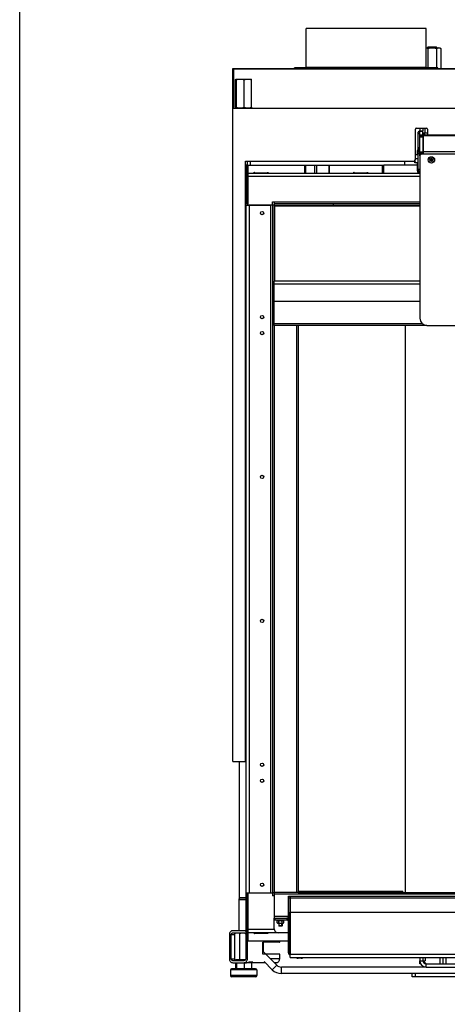
# Model space of a CAD drawing. Units: millimetres. Extents: x 0 to 4200, y 0 to 2970.
# Drawn here: x 0 to 534, y 1107 to 2338 of the extents above; entities that cross this region are included whole.
import ezdxf

# ---------------------------------------------------------------- set-up
doc = ezdxf.new("R2010")
doc.units = ezdxf.units.MM
doc.header["$LTSCALE"] = 231
for name, color, linetype in [('AANSLUITRING-150TEKEN', 7, 'CONTINUOUS'), ('BKNG-OPEN-4_0X8-STAAL-ELVZTEKEN', 7, 'CONTINUOUS'), ('COSYFLAME-INCOGNITO-070105TEKST', 7, 'CONTINUOUS'), ('DIN127-B-M4-STAAL-ELVZTEKEN', 7, 'CONTINUOUS'), ('DIN6334-M12-STAALTEKEN', 7, 'CONTINUOUS'), ('DIN933-M4X12-STAAL-8_8TEKEN', 7, 'CONTINUOUS'), ('DIN933-M6X16-STAAL-8_8-ELVTEKEN', 7, 'CONTINUOUS'), ('DIN934-M4-STAAL-8-ELVZTEKEN', 7, 'CONTINUOUS'), ('INCA003-08507550TEKEN', 7, 'CONTINUOUS'), ('INCA008-00000000TEKEN', 7, 'CONTINUOUS'), ('INCA009-08500000TEKEN', 7, 'CONTINUOUS'), ('INCA011-00000000TEKEN', 7, 'CONTINUOUS'), ('INCA012-00000000TEKEN', 7, 'CONTINUOUS'), ('INCA022-00007550TEKEN', 7, 'CONTINUOUS'), ('INCA030-08500000TEKEN', 7, 'CONTINUOUS'), ('INCA032-00000050TEKEN', 7, 'CONTINUOUS'), ('INCA034-00000050TEKEN', 7, 'CONTINUOUS'), ('INCA088-07000050TEKEN', 7, 'CONTINUOUS'), ('INCA106-08510500TEKEN', 7, 'CONTINUOUS'), ('INCA124-08510550TEKEN', 7, 'CONTINUOUS'), ('INCA151-08510550TEKEN', 7, 'CONTINUOUS'), ('INCA152-08510550TEKEN', 7, 'CONTINUOUS'), ('INCA155-00000050TEKEN', 7, 'CONTINUOUS'), ('INCA157-08500000TEKEN', 7, 'CONTINUOUS'), ('INCA410-00010500TEKEN', 7, 'CONTINUOUS'), ('INCA420-07000000TEKEN', 7, 'CONTINUOUS'), ('INCA423-00010500TEKEN', 7, 'CONTINUOUS'), ('INCA424-00010500TEKEN', 7, 'CONTINUOUS'), ('INCA450-00007500TEKEN', 7, 'CONTINUOUS'), ('INCA451-00010500TEKEN', 7, 'CONTINUOUS'), ('INCA452-00000000TEKEN', 7, 'CONTINUOUS'), ('INCA454-00010500TEKEN', 7, 'CONTINUOUS'), ('INCAL002-08507550TEKEN', 7, 'CONTINUOUS'), ('INCAL004-08500050TEKEN', 7, 'CONTINUOUS'), ('INCAL158-08500050TEKEN', 7, 'CONTINUOUS'), ('PRISMAMANTEL-07010550TEKEN', 7, 'CONTINUOUS'), ('STELVOET-Ø33-M12X80TEKEN', 7, 'CONTINUOUS')]:
    doc.layers.add(name, color=color, linetype=linetype)

msp = doc.modelspace()

# ---------------------------------------------------------------- linework, layer by layer
at = {"layer": 'AANSLUITRING-150TEKEN', "color": 5, "linetype": 'Continuous'}
for p, q in [((357.7, 2278.4), (357.7, 2327.2)), ((507.7, 2327.2), (357.7, 2327.2)), ((507.7, 2278.4), (507.7, 2327.2)), ((507.7, 2278.4), (357.7, 2278.4)), ((343.3, 2277.2), (343.3, 2277.8)), ((522.1, 2277.8), (343.3, 2277.8)), ((522.1, 2277.2), (522.1, 2277.8))]:
    msp.add_line(p, q, dxfattribs=at)
for centre, start, end in [((357.1, 2278.4), 270, 360), ((508.3, 2278.4), 180, 270)]:
    msp.add_arc(centre, 0.6, start, end, dxfattribs=at)
at = {"layer": 'BKNG-OPEN-4_0X8-STAAL-ELVZTEKEN', "color": 5, "linetype": 'Continuous'}
for p, q in [((345.7, 1164.8), (345.7, 1165.2)), ((353.7, 1164.8), (345.7, 1164.8)), ((353.6, 1164.7), (345.7, 1164.7)), ((351.7, 1164.2), (347.7, 1164.2)), ((353.7, 1164.8), (353.7, 1165.2))]:
    msp.add_line(p, q, dxfattribs=at)
for radius in [4, 3.95, 2, 1.25, 1.15, 1.05, 0.95]:
    msp.add_circle((514.2, 2162.7), radius, dxfattribs=at)
for centre, radius, start, end in [((345.8, 1164.8), 0.1, 180, 242.7263), ((347.7, 1168.5), 4.25, 242.7263, 270), ((351.7, 1168.5), 4.25, 270, 297.2737), ((353.6, 1164.8), 0.1, 297.2737, 360)]:
    msp.add_arc(centre, radius, start, end, dxfattribs=at)
at = {"layer": 'COSYFLAME-INCOGNITO-070105TEKST', "color": 5, "linetype": 'Continuous'}
msp.add_line((0, 0), (0, 2970), dxfattribs=at)
at = {"layer": 'DIN127-B-M4-STAAL-ELVZTEKEN', "color": 5, "linetype": 'Continuous'}
for p, q in [((321.9, 1211.3), (321.9, 1212.2)), ((321.9, 1211.3), (329.5, 1211.3)), ((329.4, 1211.3), (329.4, 1212.2)), ((329.5, 1211.3), (329.5, 1212.2))]:
    msp.add_line(p, q, dxfattribs=at)
at = {"layer": 'DIN6334-M12-STAALTEKEN', "color": 5, "linetype": 'Continuous'}
for p, q in [((507.7, 2302.7), (524.7, 2302.7)), ((524.7, 2302.7), (526.1, 2301.9)), ((509.7, 2301.9), (509.7, 2277.8)), ((520.7, 2301.9), (520.7, 2277.8)), ((526.1, 2301.9), (526.1, 2277.2)), ((269.6, 2228.6), (269.6, 2262.9)), ((270, 2263.7), (270.1, 2263.7)), ((270.1, 2263.7), (289.1, 2263.7)), ((270.6, 2228.6), (270.6, 2262.9)), ((280.5, 2228.6), (280.5, 2262.9)), ((289.1, 2263.7), (289.1, 2263.7)), ((289.5, 2228.6), (289.5, 2262.9)), ((270, 2227.8), (270.1, 2227.7)), ((270.1, 2227.7), (289.1, 2227.7)), ((289.1, 2227.7), (289.1, 2227.8)), ((268.6, 1161.9), (268.6, 1195.4)), ((274.9, 1162.7), (274.9, 1195.4))]:
    msp.add_line(p, q, dxfattribs=at)
for centre, radius, start, end in [((284.8, 2240.8), 13.1, 278.8952, 282.8455), ((284.3, 2242.9), 15.2, 282.8532, 286.3758), ((283.4, 2245.8), 18.3, 286.3782, 289.464)]:
    msp.add_arc(centre, radius, start, end, dxfattribs=at)
for points, knots in [([(515.2, 2302.7), (514.2, 2302.7), (512.4, 2302.6), (510.6, 2302.1), (509.7, 2301.9)], [0, 0, 0, 0, 0.499896, 1, 1, 1, 1]), ([(520.7, 2301.9), (519.8, 2302.1), (518, 2302.6), (516.1, 2302.7), (515.2, 2302.7)], [0, 0, 0, 0, 0.500096, 1, 1, 1, 1]), ([(523.4, 2302.7), (522.9, 2302.7), (522, 2302.6), (521.1, 2302.1), (520.7, 2301.9)], [0, 0, 0, 0, 0.485069, 1, 1, 1, 1]), ([(526.1, 2301.9), (525.7, 2302.1), (524.8, 2302.6), (523.9, 2302.7), (523.4, 2302.7)], [0, 0, 0, 0, 0.514923, 1, 1, 1, 1]), ([(509.7, 2301.9), (509.5, 2302), (508.9, 2302.3), (508.2, 2302.6), (507.7, 2302.7)], [0, 0, 0, 0, 0.259841, 1, 1, 1, 1]), ([(269.6, 2262.9), (269.7, 2263.1), (269.8, 2263.3), (269.9, 2263.6), (270, 2263.7), (270, 2263.7)], [0, 0, 0, 0, 0.626222, 0.845902, 1, 1, 1, 1]), ([(270.1, 2263.7), (270.2, 2263.7), (270.3, 2263.7), (270.4, 2263.5), (270.5, 2263.2), (270.6, 2263), (270.6, 2262.9)], [0, 0, 0, 0, 0.133606, 0.34067, 0.632684, 1, 1, 1, 1]), ([(270.6, 2262.9), (271.4, 2263.1), (273, 2263.6), (274.7, 2263.7), (275.6, 2263.7)], [0, 0, 0, 0, 0.501253, 1, 1, 1, 1]), ([(275.6, 2263.7), (276.4, 2263.7), (278.1, 2263.6), (279.7, 2263.1), (280.5, 2262.9)], [0, 0, 0, 0, 0.498738, 1, 1, 1, 1]), ([(280.5, 2262.9), (281.3, 2263.1), (282.7, 2263.6), (284.3, 2263.7), (285, 2263.7)], [0, 0, 0, 0, 0.502686, 1, 1, 1, 1]), ([(285, 2263.7), (285.8, 2263.7), (287.3, 2263.6), (288.8, 2263.1), (289.5, 2262.9)], [0, 0, 0, 0, 0.497306, 1, 1, 1, 1]), ([(289.5, 2262.9), (289.5, 2263.1), (289.4, 2263.3), (289.2, 2263.6), (289.2, 2263.7), (289.1, 2263.7)], [0, 0, 0, 0, 0.626222, 0.845902, 1, 1, 1, 1]), ([(269.6, 2228.6), (269.7, 2228.4), (269.8, 2228.1), (269.9, 2227.9), (270, 2227.8), (270, 2227.8)], [0, 0, 0, 0, 0.626222, 0.845902, 1, 1, 1, 1]), ([(270.1, 2227.7), (270.2, 2227.7), (270.3, 2227.9), (270.4, 2228.1), (270.5, 2228.2), (270.5, 2228.3)], [0, 0, 0, 0, 0.349198, 0.636772, 1, 1, 1, 1]), ([(270.5, 2228.3), (270.5, 2228.3), (270.5, 2228.4), (270.6, 2228.5), (270.6, 2228.6)], [0, 0, 0, 0, 0.235376, 1, 1, 1, 1]), ([(270.6, 2228.6), (271.4, 2228.3), (273, 2227.9), (274.7, 2227.7), (275.6, 2227.7)], [0, 0, 0, 0, 0.501253, 1, 1, 1, 1]), ([(275.6, 2227.7), (276.4, 2227.7), (278.1, 2227.9), (279.7, 2228.3), (280.5, 2228.6)], [0, 0, 0, 0, 0.498738, 1, 1, 1, 1]), ([(280.5, 2228.6), (281.3, 2228.3), (282.7, 2227.9), (284.3, 2227.7), (285, 2227.7)], [0, 0, 0, 0, 0.502686, 1, 1, 1, 1]), ([(289.5, 2228.6), (289.5, 2228.4), (289.4, 2228.1), (289.2, 2227.9), (289.2, 2227.8), (289.1, 2227.8)], [0, 0, 0, 0, 0.626222, 0.845902, 1, 1, 1, 1]), ([(268.6, 1195.4), (269.1, 1195.6), (270.2, 1196.1), (271.3, 1196.2), (271.8, 1196.2)], [0, 0, 0, 0, 0.51043, 1, 1, 1, 1]), ([(271.8, 1196.2), (272.3, 1196.2), (273.4, 1196.1), (274.4, 1195.6), (274.9, 1195.4)], [0, 0, 0, 0, 0.489562, 1, 1, 1, 1]), ([(274.9, 1195.4), (275.8, 1195.6), (277.5, 1196), (279.2, 1196.2), (280, 1196.2)], [0, 0, 0, 0, 0.500113, 1, 1, 1, 1])]:
    msp.add_open_spline(points, degree=3, knots=knots, dxfattribs=at)
msp.add_open_spline([(285, 2227.7), (285.6, 2227.7), (286.2, 2227.8), (286.8, 2227.9)], degree=3, dxfattribs=at)
at = {"layer": 'DIN933-M4X12-STAAL-8_8TEKEN', "color": 5, "linetype": 'Continuous'}
for p, q in [((323.7, 1208.1), (323.7, 1204.6)), ((327.7, 1208.1), (327.7, 1204.6)), ((323.7, 1204.6), (324, 1204.2)), ((327.7, 1204.6), (323.7, 1204.6)), ((327.3, 1204.2), (324, 1204.2)), ((327.3, 1204.2), (324, 1204.2)), ((327.7, 1204.6), (327.3, 1204.2))]:
    msp.add_line(p, q, dxfattribs=at)
at = {"layer": 'DIN933-M4X12-STAAL-8_8TEKEN', "color": 1, "linetype": 'Continuous'}
for p, q in [((324, 1204.2), (324, 1208.1)), ((327.3, 1204.2), (327.3, 1208.1))]:
    msp.add_line(p, q, dxfattribs=at)
at = {"layer": 'DIN933-M6X16-STAAL-8_8-ELVTEKEN', "color": 5, "linetype": 'Continuous'}
for p, q in [((497.7, 2169.2), (494.2, 2169.2)), ((493.7, 2159.2), (493.7, 2161.9)), ((497.7, 2159.2), (493.7, 2159.2)), ((497.7, 2164.2), (494.2, 2164.2))]:
    msp.add_line(p, q, dxfattribs=at)
msp.add_arc((500.2, 2161.7), 6.49, 178.2149, 179.9977, dxfattribs=at)
msp.add_open_spline([(493.7, 2161.7), (493.7, 2161.3), (493.8, 2160.5), (494, 2159.6), (494.1, 2159.2)], degree=3, knots=[0, 0, 0, 0, 0.498127, 1, 1, 1, 1], dxfattribs=at)
at = {"layer": 'DIN934-M4-STAAL-8-ELVZTEKEN', "color": 5, "linetype": 'Continuous'}
for p, q in [((321.6, 1211), (322.2, 1211.3)), ((321.6, 1208.5), (321.6, 1211)), ((322.2, 1208.1), (321.6, 1208.5)), ((322.2, 1208.1), (329.2, 1208.1)), ((323.6, 1208.5), (323.6, 1211)), ((327.7, 1208.5), (327.7, 1211)), ((329.7, 1211), (329.2, 1211.3)), ((329.2, 1208.1), (329.7, 1208.5)), ((329.7, 1208.5), (329.7, 1211))]:
    msp.add_line(p, q, dxfattribs=at)
for points, knots in [([(321.6, 1211), (321.8, 1211.1), (322.1, 1211.3), (322.5, 1211.3), (322.6, 1211.3)], [0, 0, 0, 0, 0.514931, 1, 1, 1, 1]), ([(321.6, 1208.5), (321.8, 1208.4), (322.1, 1208.2), (322.5, 1208.1), (322.6, 1208.1)], [0, 0, 0, 0, 0.514931, 1, 1, 1, 1]), ([(322.6, 1211.3), (322.8, 1211.3), (323.2, 1211.3), (323.5, 1211.1), (323.6, 1211)], [0, 0, 0, 0, 0.485069, 1, 1, 1, 1]), ([(322.6, 1208.1), (322.8, 1208.1), (323.2, 1208.2), (323.5, 1208.4), (323.6, 1208.5)], [0, 0, 0, 0, 0.485069, 1, 1, 1, 1]), ([(323.6, 1211), (324, 1211.1), (324.6, 1211.3), (325.3, 1211.3), (325.7, 1211.3)], [0, 0, 0, 0, 0.500104, 1, 1, 1, 1]), ([(323.6, 1208.5), (324, 1208.4), (324.6, 1208.2), (325.3, 1208.1), (325.7, 1208.1)], [0, 0, 0, 0, 0.500104, 1, 1, 1, 1]), ([(325.7, 1211.3), (326, 1211.3), (326.7, 1211.3), (327.4, 1211.1), (327.7, 1211)], [0, 0, 0, 0, 0.499896, 1, 1, 1, 1]), ([(325.7, 1208.1), (326, 1208.1), (326.7, 1208.2), (327.4, 1208.4), (327.7, 1208.5)], [0, 0, 0, 0, 0.499896, 1, 1, 1, 1]), ([(327.7, 1211), (327.8, 1211.1), (328.2, 1211.3), (328.5, 1211.3), (328.7, 1211.3)], [0, 0, 0, 0, 0.514931, 1, 1, 1, 1]), ([(327.7, 1208.5), (327.8, 1208.4), (328.2, 1208.2), (328.5, 1208.1), (328.7, 1208.1)], [0, 0, 0, 0, 0.514931, 1, 1, 1, 1]), ([(328.7, 1211.3), (328.9, 1211.3), (329.2, 1211.3), (329.5, 1211.1), (329.7, 1211)], [0, 0, 0, 0, 0.485069, 1, 1, 1, 1]), ([(328.7, 1208.1), (328.9, 1208.1), (329.2, 1208.2), (329.5, 1208.4), (329.7, 1208.5)], [0, 0, 0, 0, 0.485069, 1, 1, 1, 1])]:
    msp.add_open_spline(points, degree=3, knots=knots, dxfattribs=at)
at = {"layer": 'INCA003-08507550TEKEN', "color": 5, "linetype": 'Continuous'}
for p, q in [((497.7, 2176.2), (497.7, 2197.2)), ((498.1, 2197.2), (497.7, 2197.2)), ((497.7, 2195.2), (497.7, 2195.2)), ((496.7, 2169.2), (496.7, 2174.2)), ((497.7, 2176.2), (497.7, 2176.2)), ((497.7, 2151.2), (497.7, 2172.2)), ((499.7, 2172.2), (497.7, 2172.2)), ((499.7, 2170.2), (497.7, 2170.2)), ((496.7, 2149.2), (496.7, 2159.2)), ((496.7, 2149.2), (496.7, 2147.2)), ((496.7, 2149.2), (498.2, 2149.2)), ((496.7, 2147.2), (499.7, 2147.2)), ((497.6, 2150.4), (497.8, 2150.4)), ((497.7, 2151.2), (499.7, 2151.2))]:
    msp.add_line(p, q, dxfattribs=at)
for centre, end in [((501.7, 2176.2), 187.397), ((501.7, 2151.2), 239.9076)]:
    msp.add_arc(centre, 4, 180, end, dxfattribs=at)
at = {"layer": 'INCA008-00000000TEKEN', "color": 5, "linetype": 'Continuous'}
for p, q in [((504, 1160.9), (507.4, 1157.5)), ((524.7, 1165.2), (524.7, 1157.2)), ((528.7, 1165.2), (528.7, 1157.2))]:
    msp.add_line(p, q, dxfattribs=at)
msp.add_arc((508.1, 1158.2), 1, 225, 255, dxfattribs=at)
at = {"layer": 'INCA009-08500000TEKEN', "color": 5, "linetype": 'Continuous'}
msp.add_line((505.2, 1158.2), (505.2, 1159.7), dxfattribs=at)
at = {"layer": 'INCA011-00000000TEKEN', "color": 5, "linetype": 'Continuous'}
for p, q in [((490.2, 1141.2), (490.2, 1145.2)), ((494.2, 1141.2), (494.2, 1145.2)), ((570.2, 1141.2), (490.2, 1141.2))]:
    msp.add_line(p, q, dxfattribs=at)
at = {"layer": 'INCA012-00000000TEKEN', "color": 5, "linetype": 'Continuous'}
for p, q in [((510, 2304.2), (509.2, 2303.4)), ((509.2, 2302.7), (509.2, 2303.4)), ((509.2, 2303.4), (521.2, 2303.4)), ((510, 2304.2), (520.3, 2304.2)), ((510.1, 2304.2), (520.3, 2304.2)), ((520.3, 2304.2), (521.2, 2303.4)), ((521.2, 2302.7), (521.2, 2303.4))]:
    msp.add_line(p, q, dxfattribs=at)
at = {"layer": 'INCA012-00000000TEKEN', "color": 1, "linetype": 'Continuous'}
for p, q in [((510.1, 2304.2), (510.1, 2302.7)), ((520.3, 2304.2), (520.3, 2302.7))]:
    msp.add_line(p, q, dxfattribs=at)
at = {"layer": 'INCA022-00007550TEKEN', "color": 5, "linetype": 'Continuous'}
for p, q in [((500.7, 2192.2), (500.7, 2194.2)), ((500.7, 2194.2), (504.2, 2194.2)), ((501.2, 2192.2), (501.2, 2194.2)), ((503.7, 2192.2), (504.2, 2192.2)), ((504.2, 2170.3), (504.2, 2196.2)), ((504.2, 2194.2), (1241.2, 2194.2)), ((504.2, 2193.1), (1241.2, 2193.1)), ((509.2, 2196.2), (506.5, 2196.2)), ((504.2, 2173.1), (1241.2, 2173.1)), ((504.2, 2169.7), (504.2, 2170.3)), ((504.2, 2170.3), (1241.2, 2170.3))]:
    msp.add_line(p, q, dxfattribs=at)
at = {"layer": 'INCA030-08500000TEKEN', "color": 5, "linetype": 'Continuous'}
for p, q in [((499.7, 1157.2), (499.7, 1161.2)), ((500, 1159.2), (499.7, 1159.2)), ((500.8, 1157.2), (499.7, 1157.2))]:
    msp.add_line(p, q, dxfattribs=at)
at = {"layer": 'INCA032-00000050TEKEN', "color": 5, "linetype": 'Continuous'}
for p, q in [((499.7, 2202.2), (499.7, 2199.2)), ((499.7, 2191.7), (499.7, 2199.2)), ((499.7, 2199.2), (503.7, 2199.2)), ((499.7, 2198.7), (503.7, 2198.7)), ((499.7, 2192.2), (503.7, 2192.2)), ((503.7, 2202.2), (503.7, 2199.2)), ((503.7, 2194.2), (503.7, 2199.2)), ((503.7, 2191.7), (503.7, 2192.2)), ((499.7, 2167.7), (499.7, 2191.7)), ((499.7, 2191.7), (503.7, 2191.7)), ((503.7, 2191.7), (503.7, 2169.7)), ((503.7, 2172.3), (499.7, 2172.3)), ((503.7, 2170.9), (499.7, 2170.9))]:
    msp.add_line(p, q, dxfattribs=at)
at = {"layer": 'INCA034-00000050TEKEN', "color": 5, "linetype": 'Continuous'}
for p, q in [((499.7, 1165.2), (499.7, 1161.2)), ((499.7, 1161.2), (503.7, 1161.2)), ((503.7, 1165.2), (503.7, 1161.2)), ((507.7, 1157.2), (571.7, 1157.2)), ((507.7, 1153.2), (507.7, 1157.2)), ((507.7, 1153.2), (571.7, 1153.2))]:
    msp.add_line(p, q, dxfattribs=at)
for radius in [8, 4]:
    msp.add_arc((507.7, 1161.2), radius, 180, 270, dxfattribs=at)
at = {"layer": 'INCA088-07000050TEKEN', "color": 5, "linetype": 'Continuous'}
for p, q in [((481.7, 1246.7), (481.7, 1955.7)), ((481.9, 1246.7), (481.9, 1955.7)), ((347.7, 1248.2), (478.4, 1248.2)), ((477.5, 1246.7), (477.5, 1246.9)), ((478.4, 1246.7), (478.4, 1248.2))]:
    msp.add_line(p, q, dxfattribs=at)
for radius, start, end in [(2.15, 309.3534, 316.7708), (2.21, 316.8185, 334.5407)]:
    msp.add_arc((475.9, 1248.4), radius, start, end, dxfattribs=at)
msp.add_open_spline([(478.1, 1248.2), (478.1, 1248), (478, 1247.7), (477.9, 1247.5)], degree=3, dxfattribs=at)
at = {"layer": 'INCA106-08510500TEKEN', "color": 5, "linetype": 'Continuous'}
for p, q in [((288.2, 2156.2), (288.2, 2161.2)), ((321.1, 1155.6), (303.6, 1173.1)), ((315.5, 1149.9), (305.4, 1160)), ((315.5, 1149.9), (321.1, 1155.6)), ((507.7, 1153.2), (326.8, 1153.2)), ((326.8, 1145.2), (326.8, 1153.2)), ((582.7, 1145.2), (326.8, 1145.2))]:
    msp.add_line(p, q, dxfattribs=at)
for radius in [16, 8]:
    msp.add_arc((326.8, 1161.2), radius, 225, 270, dxfattribs=at)
at = {"layer": 'INCA124-08510550TEKEN', "color": 5, "linetype": 'Continuous'}
for p, q in [((282.7, 2108.2), (282.7, 2156.2)), ((284.7, 2156.2), (282.7, 2156.2)), ((284.7, 2108.2), (284.7, 2156.2)), ((284.7, 2156.2), (454.9, 2156.2)), ((284.9, 2156.2), (284.9, 2106.2)), ((356.3, 2146.2), (356.3, 2156.2)), ((357.4, 2146.2), (357.4, 2156.2)), ((368.4, 2156.2), (368.4, 2146.2)), ((370.7, 2156.2), (370.7, 2146.2)), ((386.2, 2156.2), (386.2, 2146.2)), ((386.5, 2156.2), (386.5, 2146.2)), ((453.1, 2146.2), (453.1, 2156.2)), ((454.9, 2146.2), (454.9, 2156.2)), ((496.7, 2156.2), (454.9, 2156.2)), ((284.7, 2154.2), (282.7, 2154.2)), ((292.7, 2146.2), (292.7, 2146.7)), ((292.7, 2146.7), (309.4, 2146.7)), ((293.1, 2147.1), (292.8, 2147.1)), ((308.2, 2146.7), (308.2, 2146.2)), ((310, 2146.7), (309.4, 2146.7)), ((310, 2146.7), (310, 2146.2)), ((417.2, 2146.2), (417.2, 2146.7)), ((417.2, 2146.7), (433.9, 2146.7)), ((417.6, 2147.1), (417.3, 2147.1)), ((432.7, 2146.7), (432.7, 2146.2)), ((434.6, 2146.7), (433.9, 2146.7)), ((434.6, 2146.7), (434.6, 2146.2)), ((282.7, 1244.2), (282.7, 2108.2)), ((284.7, 2108.2), (282.7, 2108.2)), ((282.7, 2106.2), (285.2, 2106.2)), ((284.7, 2108.2), (284.7, 2106.2)), ((286.7, 2106.2), (286.7, 1246.2)), ((315.7, 2106.2), (286.7, 2106.2)), ((313.7, 1246.2), (313.7, 2106.2)), ((315.7, 2106.2), (315.7, 1246.2)), ((317.7, 2106.2), (315.7, 2106.2)), ((317.7, 2106.2), (317.7, 2011.2)), ((356.3, 2105.2), (356.3, 2106.2)), ((357.4, 2105.2), (357.4, 2106.2)), ((368.4, 2106.2), (368.4, 2105.2)), ((370.7, 2106.2), (370.7, 2105.2)), ((386.2, 2106.2), (386.2, 2105.2)), ((386.5, 2106.2), (386.5, 2105.2)), ((453.1, 2105.2), (453.1, 2106.2)), ((454.9, 2105.2), (454.9, 2106.2)), ((282.7, 1246.2), (285.2, 1246.2)), ((282.7, 1186.2), (282.7, 1244.2)), ((284.7, 1244.2), (282.7, 1244.2)), ((284.7, 1244.2), (284.7, 1246.2)), ((284.7, 1186.2), (284.7, 1244.2)), ((284.9, 1246.2), (284.9, 1186.2)), ((286.7, 1246.2), (315.7, 1246.2)), ((317.7, 1246.2), (315.7, 1246.2)), ((292.7, 1195.7), (292.7, 1196.2)), ((292.7, 1195.7), (309.4, 1195.7)), ((292.8, 1195.4), (293.1, 1195.4)), ((308.2, 1196.2), (308.2, 1195.7)), ((310, 1195.7), (309.4, 1195.7)), ((310, 1196.2), (310, 1195.7)), ((284.7, 1188.2), (282.7, 1188.2)), ((284.7, 1186.2), (282.7, 1186.2)), ((284.7, 1186.2), (335.7, 1186.2))]:
    msp.add_line(p, q, dxfattribs=at)
for centre in [(302.7, 2096.2), (302.7, 1966.2), (302.7, 1946.2), (302.7, 1766.2), (302.7, 1586.2), (302.7, 1406.2), (302.7, 1386.2), (302.7, 1256.2)]:
    msp.add_circle(centre, 2.1, dxfattribs=at)
for points, knots in [([(292.7, 2146.7), (292.7, 2146.9), (292.7, 2147), (292.9, 2147.2), (292.9, 2147.2)], [0, 0, 0, 0, 0.631778, 1, 1, 1, 1]), ([(292.9, 2147.2), (292.9, 2147.2), (293, 2147.2), (293.1, 2147.1), (293.1, 2147.1)], [0, 0, 0, 0, 0.190974, 1, 1, 1, 1]), ([(293.1, 2147.1), (293.1, 2147), (293.2, 2146.9), (293.3, 2146.7), (293.4, 2146.7)], [0, 0, 0, 0, 0.33054, 1, 1, 1, 1]), ([(309.4, 2146.7), (309.4, 2146.7), (309.6, 2146.8), (309.6, 2147), (309.7, 2147.1)], [0, 0, 0, 0, 0.190979, 1, 1, 1, 1]), ([(309.7, 2147.1), (309.7, 2147.1), (309.7, 2147.2), (309.8, 2147.2), (309.8, 2147.2)], [0, 0, 0, 0, 0.330502, 1, 1, 1, 1]), ([(309.8, 2147.2), (309.9, 2147.2), (310, 2147), (310, 2146.9), (310, 2146.7)], [0, 0, 0, 0, 0.368222, 1, 1, 1, 1]), ([(417.2, 2146.7), (417.2, 2146.9), (417.2, 2147), (417.4, 2147.2), (417.4, 2147.2)], [0, 0, 0, 0, 0.631778, 1, 1, 1, 1]), ([(417.4, 2147.2), (417.5, 2147.2), (417.5, 2147.2), (417.6, 2147.1), (417.6, 2147.1)], [0, 0, 0, 0, 0.190974, 1, 1, 1, 1]), ([(417.6, 2147.1), (417.6, 2147), (417.7, 2146.9), (417.8, 2146.7), (417.9, 2146.7)], [0, 0, 0, 0, 0.33054, 1, 1, 1, 1]), ([(433.9, 2146.7), (433.9, 2146.7), (434.1, 2146.8), (434.1, 2147), (434.2, 2147.1)], [0, 0, 0, 0, 0.190979, 1, 1, 1, 1]), ([(434.2, 2147.1), (434.2, 2147.1), (434.2, 2147.2), (434.3, 2147.2), (434.4, 2147.2)], [0, 0, 0, 0, 0.330502, 1, 1, 1, 1]), ([(434.4, 2147.2), (434.4, 2147.2), (434.6, 2147), (434.6, 2146.9), (434.6, 2146.7)], [0, 0, 0, 0, 0.368222, 1, 1, 1, 1]), ([(292.9, 1195.2), (292.9, 1195.2), (292.7, 1195.4), (292.7, 1195.6), (292.7, 1195.7)], [0, 0, 0, 0, 0.368222, 1, 1, 1, 1]), ([(293.1, 1195.4), (293.1, 1195.4), (293, 1195.3), (293, 1195.2), (292.9, 1195.2)], [0, 0, 0, 0, 0.330502, 1, 1, 1, 1]), ([(293.4, 1195.7), (293.4, 1195.7), (293.2, 1195.7), (293.1, 1195.5), (293.1, 1195.4)], [0, 0, 0, 0, 0.190979, 1, 1, 1, 1]), ([(309.7, 1195.4), (309.7, 1195.5), (309.6, 1195.6), (309.5, 1195.7), (309.4, 1195.7)], [0, 0, 0, 0, 0.33054, 1, 1, 1, 1]), ([(309.8, 1195.2), (309.8, 1195.2), (309.7, 1195.3), (309.7, 1195.3), (309.7, 1195.4)], [0, 0, 0, 0, 0.190974, 1, 1, 1, 1]), ([(310, 1195.7), (310, 1195.6), (310, 1195.4), (309.9, 1195.2), (309.8, 1195.2)], [0, 0, 0, 0, 0.631778, 1, 1, 1, 1])]:
    msp.add_open_spline(points, degree=3, knots=knots, dxfattribs=at)
at = {"layer": 'INCA151-08510550TEKEN', "color": 5, "linetype": 'Continuous'}
for p, q in [((285.2, 2106.2), (285.2, 2146.2)), ((285.2, 2146.2), (499.7, 2146.2)), ((285.2, 2142.2), (499.7, 2142.2)), ((285.2, 2106.2), (313.7, 2106.2)), ((315.7, 2106.2), (315.7, 2110.2)), ((315.7, 2110.2), (499.7, 2110.2)), ((317.7, 2110.2), (317.7, 2108.2)), ((317.7, 2108.2), (317.7, 2106.2)), ((317.7, 2108.2), (499.7, 2108.2)), ((317.7, 2106.2), (499.7, 2106.2)), ((391.7, 2108.2), (391.7, 2106.2))]:
    msp.add_line(p, q, dxfattribs=at)
at = {"layer": 'INCA152-08510550TEKEN', "color": 5, "linetype": 'Continuous'}
for p, q in [((285.2, 1196.2), (285.2, 1246.2)), ((285.2, 1246.2), (313.7, 1246.2)), ((315.7, 1246.2), (315.7, 1242.2)), ((317.7, 1242.2), (315.7, 1242.2)), ((317.8, 1200.2), (285.2, 1200.2)), ((322.7, 1196.2), (285.2, 1196.2))]:
    msp.add_line(p, q, dxfattribs=at)
at = {"layer": 'INCA155-00000050TEKEN', "color": 5, "linetype": 'Continuous'}
for p, q in [((282.7, 1198.7), (266.4, 1198.7)), ((266.4, 1196.2), (280, 1196.2)), ((261.9, 1193.7), (261.9, 1163.7)), ((264.2, 1163.7), (264.2, 1193.7)), ((268.6, 1193.7), (264.2, 1193.7)), ((282.3, 1193.7), (282.3, 1163.7)), ((284.6, 1163.7), (284.6, 1186.2)), ((303.6, 1169.4), (303.6, 1184)), ((324.6, 1184.2), (303.7, 1184.2)), ((304.3, 1172.4), (304.3, 1184.2)), ((324.7, 1184.4), (324.7, 1186.2)), ((264.2, 1163.7), (268.1, 1163.7)), ((280, 1161.2), (266.4, 1161.2)), ((266.4, 1158.7), (283.3, 1158.7)), ((268.1, 1163.2), (268.1, 1163.7)), ((268.1, 1163.4), (268.1, 1163.7)), ((291, 1159.4), (286.2, 1159.4)), ((306.7, 1158.7), (289.5, 1158.7)), ((291, 1159.4), (291, 1159.4)), ((324.6, 1169.2), (303.7, 1169.2)), ((324.7, 1163.7), (313, 1163.7)), ((320.2, 1158.7), (318, 1158.7)), ((324.7, 1163.7), (324.7, 1169))]:
    msp.add_line(p, q, dxfattribs=at)
for centre, major_axis, ratio, start_param, end_param in [((269.7, 1163.7), (0, 2.5), 0.662309, 1.85459, 2.880056), ((283.3, 1163.7), (5.75, 0), 0.869333, -1.570796, -1.070142), ((289.4, 1163.7), (0, 5), 0.662309, -3.113443, -2.640938)]:
    msp.add_ellipse(centre, major_axis=major_axis, ratio=ratio, start_param=start_param, end_param=end_param, dxfattribs=at)
for points, knots in [([(266.4, 1198.7), (265.8, 1198.7), (264.6, 1198.5), (263.1, 1197.3), (262.1, 1195.7), (261.9, 1194.4), (261.9, 1193.7)], [0, 0, 0, 0, 0.23855, 0.483963, 0.738764, 1, 1, 1, 1]), ([(264.2, 1193.7), (264.2, 1194.1), (264.3, 1194.7), (264.8, 1195.5), (265.5, 1196.1), (266.1, 1196.2), (266.4, 1196.2)], [0, 0, 0, 0, 0.261255, 0.516037, 0.761432, 1, 1, 1, 1]), ([(282.7, 1197.8), (282.3, 1198.1), (281.5, 1198.6), (280.5, 1198.7), (280, 1198.7)], [0, 0, 0, 0, 0.504699, 1, 1, 1, 1]), ([(280, 1196.2), (280.3, 1196.2), (280.9, 1196.1), (281.7, 1195.5), (282.2, 1194.7), (282.3, 1194.1), (282.3, 1193.7)], [0, 0, 0, 0, 0.238568, 0.483963, 0.738745, 1, 1, 1, 1]), ([(303.6, 1184), (303.6, 1184.1), (303.6, 1184.2), (303.6, 1184.2), (303.7, 1184.2)], [0, 0, 0, 0, 0.631754, 1, 1, 1, 1]), ([(324.6, 1184.2), (324.7, 1184.2), (324.7, 1184.3), (324.7, 1184.4), (324.7, 1184.4)], [0, 0, 0, 0, 0.368246, 1, 1, 1, 1]), ([(261.9, 1163.7), (261.9, 1163.1), (262.1, 1161.8), (263.1, 1160.1), (264.6, 1159), (265.8, 1158.7), (266.4, 1158.7)], [0, 0, 0, 0, 0.261236, 0.516037, 0.76145, 1, 1, 1, 1]), ([(266.4, 1161.2), (266.1, 1161.2), (265.5, 1161.4), (264.8, 1161.9), (264.3, 1162.8), (264.2, 1163.4), (264.2, 1163.7)], [0, 0, 0, 0, 0.238568, 0.483963, 0.738745, 1, 1, 1, 1]), ([(282.3, 1163.7), (282.3, 1163.4), (282.2, 1162.8), (281.7, 1161.9), (280.9, 1161.4), (280.3, 1161.2), (280, 1161.2)], [0, 0, 0, 0, 0.261255, 0.516037, 0.761432, 1, 1, 1, 1]), ([(280, 1158.7), (280.6, 1158.7), (281.8, 1159), (283.3, 1160.1), (284.3, 1161.8), (284.6, 1163.1), (284.6, 1163.7)], [0, 0, 0, 0, 0.23855, 0.483963, 0.738764, 1, 1, 1, 1]), ([(286.1, 1159.4), (286.1, 1159.4), (286.2, 1159.4), (286.2, 1159.4), (286.2, 1159.4)], [0, 0, 0, 0, 0.308091, 1, 1, 1, 1]), ([(291, 1159.4), (291, 1159.4), (291, 1159.4), (291.1, 1159.4), (291.1, 1159.4)], [0, 0, 0, 0, 0.606877, 1, 1, 1, 1]), ([(291.1, 1159.4), (291.1, 1159.4), (291, 1159.4), (291, 1159.4), (291, 1159.4)], [0, 0, 0, 0, 0.428827, 1, 1, 1, 1]), ([(291, 1159.4), (291, 1159.4), (291, 1159.4), (291, 1159.4), (291, 1159.4)], [0, 0, 0, 0, 0.439511, 1, 1, 1, 1]), ([(303.7, 1169.2), (303.6, 1169.2), (303.6, 1169.3), (303.6, 1169.4), (303.6, 1169.4)], [0, 0, 0, 0, 0.368246, 1, 1, 1, 1]), ([(320.2, 1158.7), (320.8, 1158.7), (322, 1159), (323.5, 1160.1), (324.5, 1161.8), (324.7, 1163.1), (324.7, 1163.7)], [0, 0, 0, 0, 0.23855, 0.483963, 0.738764, 1, 1, 1, 1]), ([(324.7, 1169), (324.7, 1169.1), (324.7, 1169.2), (324.7, 1169.2), (324.6, 1169.2)], [0, 0, 0, 0, 0.631754, 1, 1, 1, 1])]:
    msp.add_open_spline(points, degree=3, knots=knots, dxfattribs=at)
msp.add_open_spline([(268.1, 1163), (268.1, 1163.2), (268.1, 1163.3), (268.1, 1163.4)], degree=3, dxfattribs=at)
at = {"layer": 'INCA157-08500000TEKEN', "color": 5, "linetype": 'Continuous'}
for p, q in [((284.6, 2156.2), (284.6, 2161.2)), ((274.6, 1240.3), (274.6, 1410.2))]:
    msp.add_line(p, q, dxfattribs=at)
at = {"layer": 'INCA410-00010500TEKEN', "color": 5, "linetype": 'Continuous'}
for p, q in [((318.7, 2011.2), (318.7, 2104.7)), ((319.2, 2105.2), (499.7, 2105.2))]:
    msp.add_line(p, q, dxfattribs=at)
msp.add_arc((319.2, 2104.7), 0.5, 90, 180, dxfattribs=at)
at = {"layer": 'INCA420-07000000TEKEN', "color": 5, "linetype": 'Continuous'}
for p, q in [((317.7, 1955.7), (317.7, 1246.7)), ((347.7, 1955.7), (317.7, 1955.7)), ((345.7, 1955.7), (345.7, 1246.7)), ((347.7, 1955.7), (347.7, 1246.7)), ((347.7, 1246.7), (317.7, 1246.7))]:
    msp.add_line(p, q, dxfattribs=at)
at = {"layer": 'INCA423-00010500TEKEN', "color": 5, "linetype": 'Continuous'}
for p, q in [((317.7, 1246.7), (317.7, 1216.7)), ((317.7, 1244.7), (1427.7, 1244.7)), ((347.7, 1246.7), (1397.7, 1246.7)), ((317.7, 1216.7), (317.7, 1214.2)), ((317.7, 1216.7), (335.7, 1216.7)), ((317.7, 1201.2), (317.7, 1212.2)), ((335.7, 1214.2), (333.7, 1214.2)), ((335.7, 1196.2), (322.7, 1196.2))]:
    msp.add_line(p, q, dxfattribs=at)
msp.add_arc((322.7, 1201.2), 5, 180, 270, dxfattribs=at)
at = {"layer": 'INCA424-00010500TEKEN', "color": 5, "linetype": 'Continuous'}
for p, q in [((317.7, 1985.7), (317.7, 2011.2)), ((499.7, 2011.2), (317.7, 2011.2)), ((499.7, 2007.2), (317.7, 2007.2)), ((317.7, 1955.7), (317.7, 1985.7)), ((499.7, 1985.7), (317.7, 1985.7)), ((503, 1957.7), (317.7, 1957.7)), ((508.7, 1955.7), (347.7, 1955.7))]:
    msp.add_line(p, q, dxfattribs=at)
at = {"layer": 'INCA450-00007500TEKEN', "color": 5, "linetype": 'Continuous'}
for p, q in [((499.7, 2167.7), (499.7, 1964.7)), ((1243.7, 2169.7), (501.7, 2169.7)), ((508.7, 1955.7), (1236.7, 1955.7))]:
    msp.add_line(p, q, dxfattribs=at)
for centre, radius, start, end in [((501.7, 2167.7), 2, 90, 180), ((508.7, 1964.7), 9, 180, 270)]:
    msp.add_arc(centre, radius, start, end, dxfattribs=at)
at = {"layer": 'INCA451-00010500TEKEN', "color": 7, "linetype": 'Continuous'}
for p, q in [((335.7, 1241.7), (335.7, 1172.2)), ((335.7, 1241.7), (337.7, 1241.7)), ((337.7, 1221.7), (337.7, 1170.1)), ((335.7, 1172.2), (335.7, 1171.3)), ((335.7, 1171.3), (337.7, 1169.4))]:
    msp.add_line(p, q, dxfattribs=at)
at = {"layer": 'INCA451-00010500TEKEN', "color": 6, "linetype": 'Continuous'}
for p, q in [((335.7, 1239.7), (337.7, 1239.7)), ((335.7, 1172.2), (337.7, 1172.2))]:
    msp.add_line(p, q, dxfattribs=at)
at = {"layer": 'INCA452-00000000TEKEN', "color": 5, "linetype": 'Continuous'}
for p, q in [((335.7, 1171.2), (335.7, 1241.7)), ((335.7, 1241.7), (335.7, 1241.7)), ((317.7, 1212.2), (317.7, 1214.2)), ((317.7, 1214.2), (333.7, 1214.2)), ((317.7, 1212.2), (333.7, 1212.2)), ((319.2, 1212.2), (319.2, 1214.2)), ((333.7, 1214.2), (333.7, 1212.2)), ((335.7, 1172.2), (335.7, 1172.2)), ((335.7, 1171.2), (335.7, 1171.2))]:
    msp.add_line(p, q, dxfattribs=at)
for centre, radius, start, end in [((333.7, 1210.2), 4, 59.9267, 90), ((333.7, 1210.2), 2, 0, 90), ((339.7, 1171.2), 4, 180, 239.9267)]:
    msp.add_arc(centre, radius, start, end, dxfattribs=at)
at = {"layer": 'INCA454-00010500TEKEN', "color": 5, "linetype": 'Continuous'}
for p, q in [((337.7, 1241.7), (337.7, 1221.7)), ((337.7, 1241.7), (1407.7, 1241.7)), ((337.7, 1239.7), (1407.7, 1239.7)), ((337.7, 1165.2), (337.7, 1221.7)), ((337.7, 1221.7), (1407.7, 1221.7)), ((337.7, 1169.2), (1407.7, 1169.2)), ((337.7, 1165.2), (1407.7, 1165.2))]:
    msp.add_line(p, q, dxfattribs=at)
at = {"layer": 'INCAL002-08507550TEKEN', "color": 7, "linetype": 'Continuous'}
for p, q in [((499.7, 2199.2), (497.7, 2197.2)), ((498.3, 2197.5), (497.7, 2196.9)), ((497.7, 2176.2), (497.7, 2196.9)), ((499.7, 2198.6), (498.3, 2197.5)), ((506.5, 2194.2), (503.7, 2197.1)), ((506.5, 2196.2), (503.7, 2196.2)), ((506.5, 2196.2), (506.5, 2202.2)), ((503.7, 2190.3), (504.2, 2190.6)), ((496.7, 2169.2), (496.7, 2174.2)), ((498.1, 2176.2), (497.7, 2176.2)), ((496.7, 2149.3), (496.7, 2159.2)), ((496.7, 2149.2), (497.7, 2150.7))]:
    msp.add_line(p, q, dxfattribs=at)
at = {"layer": 'INCAL002-08507550TEKEN', "color": 6, "linetype": 'Continuous'}
for p, q in [((499.7, 2195.2), (497.7, 2195.2)), ((496.7, 2174.2), (499.7, 2178.5)), ((496.7, 2174.2), (499.7, 2178.5)), ((496.7, 2171.9), (499.7, 2176.4)), ((496.7, 2169.2), (497.7, 2170.7)), ((498.7, 2172.2), (499.7, 2173.7)), ((503.7, 2170.3), (504.2, 2170.6)), ((503.7, 2170.3), (504.2, 2170.3)), ((496.7, 2150.4), (497.6, 2151.2)), ((496.7, 2149.2), (497.7, 2150.7)), ((496.7, 2149.7), (497.7, 2150.6)), ((496.7, 2149.2), (497.1, 2149.8))]:
    msp.add_line(p, q, dxfattribs=at)
msp.add_lwpolyline([(497.1, 2149.8), (497.4, 2150.2), (497.7, 2150.6)], dxfattribs=at)
at = {"layer": 'INCAL004-08500050TEKEN', "color": 7, "linetype": 'Continuous'}
for p, q in [((503.7, 1161.2), (506.5, 1161.2)), ((506.5, 1165.2), (506.5, 1161.2)), ((532.2, 1165.2), (532.2, 1157.2))]:
    msp.add_line(p, q, dxfattribs=at)
at = {"layer": 'INCAL004-08500050TEKEN', "color": 6, "linetype": 'Continuous'}
msp.add_line((504.3, 1153.2), (504.9, 1153.8), dxfattribs=at)
at = {"layer": 'INCAL158-08500050TEKEN', "color": 6, "linetype": 'Continuous'}
for p, q in [((270.8, 2227.2), (270.3, 2227.7)), ((287.5, 2227.2), (288, 2227.7)), ((288.3, 2227.2), (288.8, 2227.7)), ((274.6, 1240.3), (273.6, 1237.9)), ((273.8, 1161.2), (274.9, 1162.7)), ((275.1, 1161.2), (274.9, 1162.7))]:
    msp.add_line(p, q, dxfattribs=at)
at = {"layer": 'INCAL158-08500050TEKEN', "color": 7, "linetype": 'Continuous'}
for p, q in [((273.6, 2227.7), (285.6, 2227.7)), ((273.6, 1237.9), (282.7, 1237.9)), ((274.6, 1240.3), (282.7, 1240.3)), ((269.3, 1161.2), (270.4, 1162.7)), ((270.4, 1162.7), (282.1, 1162.7))]:
    msp.add_line(p, q, dxfattribs=at)
at = {"layer": 'PRISMAMANTEL-07010550TEKEN', "color": 5, "linetype": 'Continuous'}
for p, q in [((266.2, 1410.2), (266.2, 2277.2)), ((266.2, 2277.2), (267.2, 2277.2)), ((267.2, 2277.2), (267.2, 2276.7)), ((267.2, 2277.2), (1478.2, 2277.2)), ((267.2, 2276.7), (267.2, 2227.2)), ((267.2, 2276.7), (1478.2, 2276.7)), ((1479.2, 2227.2), (266.2, 2227.2)), ((494.2, 2163.2), (494.2, 2201.2)), ((495.2, 2202.2), (508.2, 2202.2)), ((509.2, 2201.2), (509.2, 2195.2)), ((282.2, 1410.2), (282.2, 2161.2)), ((282.2, 2161.2), (492.2, 2161.2)), ((480.7, 2161.2), (480.7, 2156.2)), ((266.2, 1410.2), (282.2, 1410.2))]:
    msp.add_line(p, q, dxfattribs=at)
for centre, radius, start, end in [((495.2, 2201.2), 1, 90, 180), ((508.2, 2201.2), 1, 0, 90), ((510.2, 2195.2), 1, 180, 270), ((492.2, 2163.2), 2, 270, 360)]:
    msp.add_arc(centre, radius, start, end, dxfattribs=at)
at = {"layer": 'STELVOET-Ø33-M12X80TEKEN', "color": 5, "linetype": 'Continuous'}
for p, q in [((273.6, 1237.9), (273.6, 1198.7)), ((282.7, 1237.9), (273.6, 1237.9)), ((269.6, 1158.7), (269.6, 1151.2)), ((270.6, 1158.7), (270.6, 1151.2)), ((280.5, 1158.7), (280.5, 1151.2)), ((289.5, 1158.7), (283.3, 1158.7)), ((285.6, 1159.2), (285.6, 1158.7)), ((289.5, 1158.7), (289.5, 1151.2)), ((263.1, 1149.7), (263.1, 1142.7)), ((296.1, 1149.7), (263.1, 1149.7)), ((294.6, 1151.2), (264.6, 1151.2)), ((296.1, 1149.7), (296.1, 1142.7)), ((296.1, 1142.7), (263.1, 1142.7)), ((294.6, 1141.2), (264.6, 1141.2))]:
    msp.add_line(p, q, dxfattribs=at)
for centre, start, end in [((264.6, 1149.7), 90, 180), ((294.6, 1149.7), 0, 90), ((264.6, 1142.7), 180, 270), ((294.6, 1142.7), 270, 360)]:
    msp.add_arc(centre, 1.5, start, end, dxfattribs=at)

doc.saveas('drawing.dxf')
